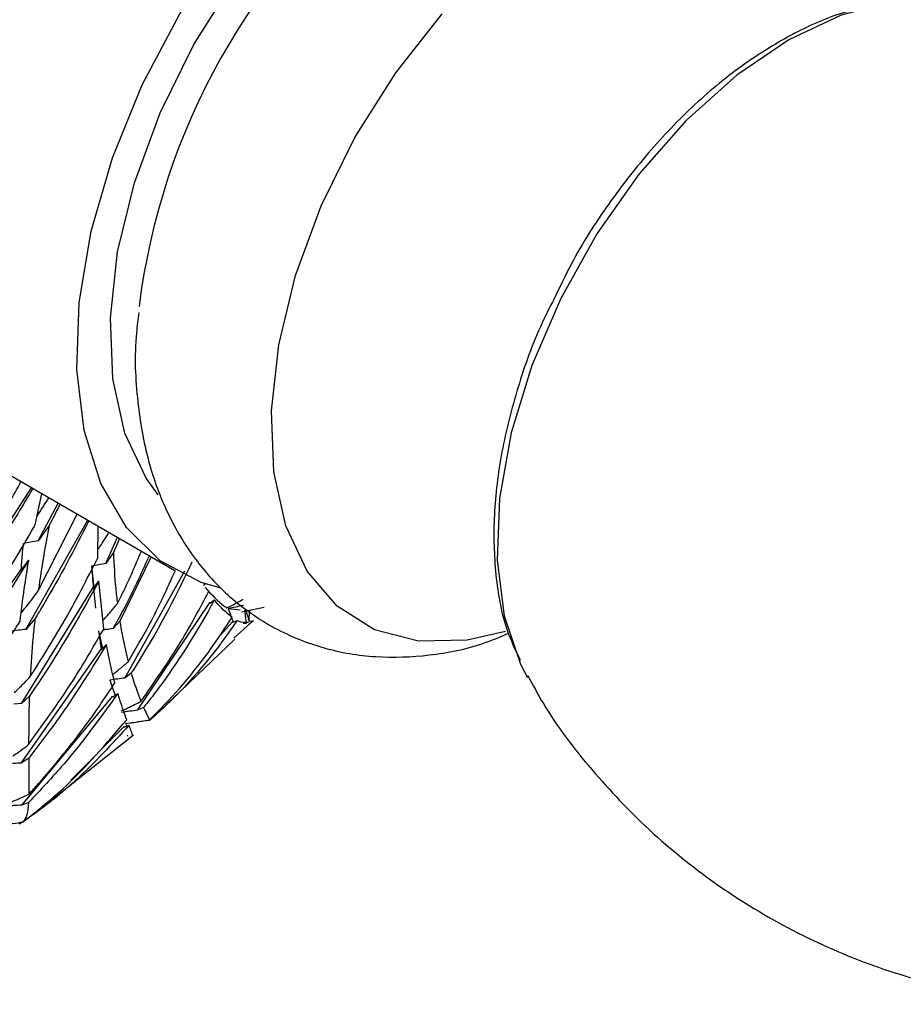
# Model space of a CAD drawing. Units: millimetres. Extents: x 10 to 1452, y 23 to 1042.
# Drawn here: x 1296 to 1314, y 190 to 211 of the extents above; entities that cross this region are included whole.
import ezdxf

# ---------------------------------------------------------------- set-up
doc = ezdxf.new("R2010")
doc.units = ezdxf.units.MM
doc.header["$LTSCALE"] = 5

msp = doc.modelspace()

# ---------------------------------------------------------------- linework, layer by layer
at = {"color": 7, "linetype": 'Continuous', "lineweight": 25}
for p, q in [((1293.342, 202.253), (1298.999, 198.988)), ((1294.557, 198.537), (1295.982, 200.73)), ((1296.058, 199.948), (1296.2, 200.603)), ((1296.124, 199.612), (1296.543, 200.406)), ((1295.862, 197.743), (1297.165, 200.046)), ((1296.124, 198.558), (1296.945, 200.174)), ((1296.349, 199.935), (1296.124, 199.612)), ((1297.379, 199.256), (1297.384, 199.92)), ((1297.549, 199.136), (1297.792, 199.685)), ((1297.835, 199.66), (1297.705, 199.363)), ((1295.761, 198.994), (1295.923, 199.207)), ((1297.705, 199.363), (1297.549, 199.136)), ((1298.5, 199.276), (1297.84, 197.919)), ((1294.043, 196.535), (1295.757, 199.003)), ((1295.757, 199.003), (1295.761, 198.994)), ((1297.244, 199.075), (1297.292, 198.621)), ((1297.947, 196.72), (1299.21, 198.976)), ((1297.284, 198.61), (1297.401, 198.764)), ((1297.503, 197.76), (1297.401, 198.764)), ((1295.767, 196.18), (1297.282, 198.627)), ((1297.282, 198.627), (1297.284, 198.61)), ((1297.284, 198.61), (1297.331, 198.194)), ((1299.604, 198.675), (1299.656, 198.721)), ((1299.742, 198.297), (1299.83, 198.367)), ((1298.213, 196.041), (1299.741, 198.319)), ((1299.741, 198.319), (1299.742, 198.297)), ((1300.123, 198.183), (1300.377, 198.159)), ((1300.584, 198.128), (1300.579, 198.153)), ((1296.052, 197.969), (1295.862, 197.743)), ((1300.559, 197.938), (1300.561, 197.921)), ((1300.561, 197.921), (1300.572, 198.138)), ((1297.84, 197.919), (1297.7, 197.764)), ((1299.945, 197.606), (1300.219, 197.914)), ((1300.219, 197.914), (1300.221, 197.894)), ((1300.221, 197.894), (1300.31, 197.931)), ((1300.24, 197.559), (1300.601, 197.885)), ((1300.44, 197.876), (1300.51, 197.87)), ((1300.653, 197.928), (1300.549, 197.84)), ((1300.561, 197.921), (1300.653, 197.928)), ((1297.393, 197.716), (1297.478, 197.342)), ((1298.5, 195.854), (1300.261, 197.537)), ((1295.765, 194.928), (1297.446, 197.33)), ((1297.446, 197.33), (1297.448, 197.312)), ((1297.448, 197.312), (1297.558, 197.423)), ((1298.081, 196.823), (1297.947, 196.72)), ((1297.632, 196.677), (1297.739, 196.355)), ((1295.935, 196.337), (1295.767, 196.18)), ((1295.775, 194.04), (1297.69, 196.341)), ((1297.69, 196.341), (1297.691, 196.321)), ((1297.691, 196.321), (1297.798, 196.396)), ((1295.767, 196.18), (1295.61, 196.169)), ((1298.339, 196.097), (1298.213, 196.041)), ((1296.807, 194.569), (1297.929, 195.702)), ((1297.929, 195.702), (1297.931, 195.684)), ((1297.931, 195.684), (1298.033, 195.724)), ((1297.975, 195.768), (1297.969, 195.768)), ((1297.973, 195.765), (1298.054, 195.775)), ((1297.983, 195.705), (1297.975, 195.773)), ((1298.347, 195.813), (1298.214, 195.797)), ((1298.467, 195.826), (1298.347, 195.813)), ((1298.467, 195.826), (1298.453, 195.837)), ((1296.105, 193.917), (1298.125, 195.526)), ((1297.996, 195.525), (1298.008, 195.496)), ((1295.922, 195.033), (1295.765, 194.928)), ((1295.916, 194.095), (1295.775, 194.04))]:
    msp.add_line(p, q, dxfattribs=at)
at = {"color": 7, "linetype": 'Continuous', "lineweight": 25, "flags": 128}
for points in [[(1299.978, 198.61), (1299.557, 198.731), (1298.691, 199.189), (1297.978, 199.891), (1297.438, 200.816), (1297.086, 201.937), (1296.934, 203.223), (1296.985, 204.636), (1297.238, 206.136), (1297.685, 207.679), (1298.314, 209.222), (1299.106, 210.719), (1300.039, 212.127), (1301.086, 213.407), (1302.217, 214.522), (1303.399, 215.438), (1304.598, 216.13), (1305.781, 216.579), (1306.911, 216.77), (1307.958, 216.699), (1308.892, 216.368), (1309.675, 215.795)], [(1298.646, 200.583), (1298.395, 200.931), (1297.946, 201.883), (1297.692, 203.021), (1297.641, 204.308), (1297.794, 205.702), (1298.147, 207.158), (1298.688, 208.631), (1299.399, 210.071), (1300.258, 211.434), (1301.238, 212.675), (1302.306, 213.755), (1303.428, 214.638), (1304.569, 215.297), (1305.692, 215.71), (1306.76, 215.863), (1307.249, 215.843)], [(1305.963, 197.702), (1305.157, 197.518), (1304.129, 197.496), (1303.206, 197.737), (1302.417, 198.235), (1301.789, 198.971), (1301.34, 199.924), (1301.087, 201.062), (1301.035, 202.348), (1301.188, 203.742), (1301.541, 205.199), (1302.082, 206.671), (1302.793, 208.112), (1303.652, 209.475), (1304.632, 210.716)], [(1300.4, 198.116), (1300.641, 198.165), (1300.882, 198.215)], [(1306.271, 197.03), (1306.278, 197.015), (1306.426, 196.731)]]:
    msp.add_lwpolyline(points, dxfattribs=at)
at = {"color": 8, "linetype": 'Continuous', "lineweight": 25, "flags": 128}
for points in [[(1314.044, 210.956), (1313.03, 210.688), (1311.932, 210.168)], [(1311.932, 210.168), (1310.834, 209.42), (1309.771, 208.468), (1308.778, 207.343), (1307.887, 206.08), (1307.125, 204.72), (1306.518, 203.307), (1306.084, 201.887), (1305.839, 200.504), (1305.79, 199.204), (1305.938, 198.028), (1306.271, 197.03)]]:
    msp.add_lwpolyline(points, dxfattribs=at)
at = {"color": 7, "linetype": 'Continuous', "lineweight": 25}
msp.add_arc((1312.47, 202.77), 14.335, 128.6119, 172.884, dxfattribs=at)
for points, knots in [([(1313.955, 210.931), (1313.679, 210.882), (1313.044, 210.768), (1312.293, 210.441), (1311.829, 210.183), (1311.721, 210.122)], [0, 0, 0, 0, 0.3715, 0.853573, 1, 1, 1, 1]), ([(1311.721, 210.122), (1311.526, 210.004), (1310.968, 209.663), (1310.072, 208.947), (1309.073, 207.941), (1308.171, 206.791), (1307.475, 205.726), (1307.143, 205.034), (1307.024, 204.785)], [0, 0, 0, 0, 0.105278, 0.302248, 0.498738, 0.694673, 0.890258, 1, 1, 1, 1]), ([(1307.024, 204.785), (1306.925, 204.593), (1306.599, 203.962), (1306.205, 202.844), (1305.857, 201.48), (1305.695, 200.143), (1305.734, 198.878), (1305.915, 197.842), (1306.174, 197.3), (1306.272, 197.094)], [0, 0, 0, 0, 0.071639, 0.235137, 0.399233, 0.564279, 0.730502, 0.897606, 1, 1, 1, 1]), ([(1298.244, 204.423), (1298.224, 204.28), (1298.135, 203.634), (1298.189, 202.577), (1298.407, 201.299), (1298.818, 200.183), (1299.396, 199.214), (1300.153, 198.386), (1301.075, 197.741), (1302.127, 197.319), (1303.233, 197.132), (1304.371, 197.179), (1305.311, 197.358), (1305.856, 197.591), (1306.025, 197.663)], [0, 0, 0, 0, 0.030767, 0.138535, 0.236014, 0.329352, 0.418524, 0.50479, 0.597318, 0.686901, 0.775357, 0.865007, 0.95802, 1, 1, 1, 1]), ([(1295.082, 199.705), (1295.133, 199.784), (1295.382, 200.166), (1295.592, 200.552), (1295.759, 200.858)], [0, 0, 0, 0, 0.2045373, 1, 1, 1, 1]), ([(1296.007, 200.715), (1295.797, 200.36), (1295.426, 199.732), (1295, 199.113), (1294.815, 198.843)], [0, 0, 0, 0, 0.5646299, 1, 1, 1, 1]), ([(1296.098, 200.134), (1296.098, 200.134), (1296.184, 200.259), (1296.265, 200.389), (1296.346, 200.519)], [0, 0, 0, 0, 0.0003006, 1, 1, 1, 1]), ([(1296.58, 200.384), (1296.518, 200.256), (1296.446, 200.106), (1296.361, 199.956), (1296.349, 199.935)], [0, 0, 0, 0, 0.858843, 1, 1, 1, 1]), ([(1297.188, 200.033), (1296.889, 199.447), (1296.536, 198.758), (1296.116, 198.073), (1296.052, 197.969)], [0, 0, 0, 0, 0.849535, 1, 1, 1, 1]), ([(1294.408, 197.355), (1294.877, 198.043), (1295.462, 198.902), (1295.959, 199.773), (1296.058, 199.948)], [0, 0, 0, 0, 0.800041, 1, 1, 1, 1]), ([(1296.349, 199.935), (1296.294, 199.635), (1296.208, 199.163), (1296.146, 198.719), (1296.124, 198.558)], [0, 0, 0, 0, 0.635185, 1, 1, 1, 1]), ([(1296.124, 199.612), (1296.071, 199.602), (1295.963, 199.581), (1295.856, 199.561), (1295.802, 199.551)], [0, 0, 0, 0, 0.499992, 1, 1, 1, 1]), ([(1297.38, 199.425), (1297.404, 199.46), (1297.484, 199.579), (1297.559, 199.702), (1297.611, 199.789)], [0, 0, 0, 0, 0.296678, 1, 1, 1, 1]), ([(1295.802, 199.551), (1295.795, 199.47), (1295.783, 199.339), (1295.768, 199.157), (1295.761, 199.054), (1295.757, 199.003)], [0, 0, 0, 0, 0.440933, 0.720463, 1, 1, 1, 1]), ([(1297.788, 198.291), (1297.827, 198.367), (1298.018, 198.737), (1298.172, 199.104), (1298.294, 199.395)], [0, 0, 0, 0, 0.205808, 1, 1, 1, 1]), ([(1295.923, 199.207), (1295.617, 198.718), (1295.101, 197.891), (1294.506, 197.084), (1294.263, 196.755)], [0, 0, 0, 0, 0.591699, 1, 1, 1, 1]), ([(1295.74, 197.917), (1295.767, 198.142), (1295.818, 198.558), (1295.89, 199.003), (1295.923, 199.207)], [0, 0, 0, 0, 0.539542, 1, 1, 1, 1]), ([(1295.953, 196.749), (1296.188, 197.121), (1296.714, 197.953), (1297.142, 198.792), (1297.379, 199.256)], [0, 0, 0, 0, 0.447436, 1, 1, 1, 1]), ([(1297.7, 197.764), (1297.772, 197.891), (1298.061, 198.402), (1298.29, 198.913), (1298.462, 199.298)], [0, 0, 0, 0, 0.248555, 1, 1, 1, 1]), ([(1297.705, 199.363), (1297.718, 199.107), (1297.737, 198.732), (1297.776, 198.397), (1297.788, 198.291)], [0, 0, 0, 0, 0.684072, 1, 1, 1, 1]), ([(1297.549, 199.136), (1297.498, 199.126), (1297.397, 199.106), (1297.295, 199.085), (1297.244, 199.075)], [0, 0, 0, 0, 0.499997, 1, 1, 1, 1]), ([(1297.244, 199.075), (1297.25, 199.001), (1297.262, 198.852), (1297.276, 198.702), (1297.282, 198.627)], [0, 0, 0, 0, 0.49999, 1, 1, 1, 1]), ([(1298.015, 197.064), (1298.168, 197.322), (1298.546, 197.961), (1298.838, 198.604), (1299.011, 198.987)], [0, 0, 0, 0, 0.404024, 1, 1, 1, 1]), ([(1299.354, 199.158), (1299.317, 199.079), (1298.965, 198.316), (1298.534, 197.531), (1298.091, 196.84), (1298.081, 196.823)], [0, 0, 0, 0, 0.101191, 0.977818, 1, 1, 1, 1]), ([(1297.401, 198.764), (1297.039, 198.113), (1296.587, 197.298), (1296.044, 196.498), (1295.935, 196.337)], [0, 0, 0, 0, 0.799055, 1, 1, 1, 1]), ([(1295.763, 198.094), (1295.789, 198.126), (1295.888, 198.244), (1296.007, 198.4), (1296.099, 198.525), (1296.124, 198.558)], [0, 0, 0, 0, 0.2104557, 0.7917337, 1, 1, 1, 1]), ([(1299.638, 198.631), (1299.773, 198.479), (1299.93, 198.302), (1300.075, 198.212), (1300.095, 198.199)], [0, 0, 0, 0, 0.860024, 1, 1, 1, 1]), ([(1298.284, 196.228), (1298.575, 196.641), (1299.108, 197.397), (1299.519, 198.179), (1299.706, 198.534)], [0, 0, 0, 0, 0.545265, 1, 1, 1, 1]), ([(1299.83, 198.367), (1299.809, 198.327), (1299.433, 197.634), (1298.942, 196.865), (1298.399, 196.173), (1298.339, 196.097)], [0, 0, 0, 0, 0.051529, 0.895053, 1, 1, 1, 1]), ([(1300.204, 197.998), (1300.086, 198.097), (1299.963, 198.201), (1299.836, 198.36), (1299.83, 198.367)], [0, 0, 0, 0, 0.95792, 1, 1, 1, 1]), ([(1300.095, 198.199), (1300.134, 198.218), (1300.213, 198.257), (1300.327, 198.318), (1300.401, 198.36), (1300.438, 198.382)], [0, 0, 0, 0, 0.33345, 0.666901, 1, 1, 1, 1]), ([(1297.486, 197.931), (1297.528, 197.977), (1297.618, 198.079), (1297.717, 198.202), (1297.776, 198.276), (1297.788, 198.291)], [0, 0, 0, 0, 0.400782, 0.872648, 1, 1, 1, 1]), ([(1300.443, 198.25), (1300.39, 198.239), (1300.283, 198.216), (1300.177, 198.194), (1300.123, 198.183)], [0, 0, 0, 0, 0.5, 1, 1, 1, 1]), ([(1300.123, 198.183), (1300.134, 198.154), (1300.155, 198.094), (1300.187, 198.005), (1300.209, 197.945), (1300.219, 197.914)], [0, 0, 0, 0, 0.325932, 0.662966, 1, 1, 1, 1]), ([(1300.51, 197.87), (1300.505, 197.905), (1300.497, 197.97), (1300.485, 198.063), (1300.477, 198.121), (1300.473, 198.15)], [0, 0, 0, 0, 0.375584, 0.687792, 1, 1, 1, 1]), ([(1300.486, 198.162), (1300.495, 198.137), (1300.511, 198.087), (1300.535, 198.012), (1300.551, 197.963), (1300.559, 197.938)], [0, 0, 0, 0, 0.337573, 0.668785, 1, 1, 1, 1]), ([(1296.052, 197.969), (1296.039, 197.84), (1295.994, 197.412), (1295.97, 197.022), (1295.953, 196.749)], [0, 0, 0, 0, 0.301532, 1, 1, 1, 1]), ([(1298.464, 195.839), (1298.54, 195.914), (1299.078, 196.444), (1299.668, 197.174), (1300.105, 197.846), (1300.204, 197.998)], [0, 0, 0, 0, 0.112822, 0.798807, 1, 1, 1, 1]), ([(1293.973, 195.404), (1294.398, 195.962), (1295.029, 196.789), (1295.565, 197.64), (1295.74, 197.917)], [0, 0, 0, 0, 0.674513, 1, 1, 1, 1]), ([(1295.862, 197.743), (1295.811, 197.738), (1295.708, 197.726), (1295.604, 197.715), (1295.553, 197.71)], [0, 0, 0, 0, 0.499998, 1, 1, 1, 1]), ([(1295.92, 195.319), (1296.258, 195.789), (1296.836, 196.592), (1297.308, 197.417), (1297.503, 197.76)], [0, 0, 0, 0, 0.585128, 1, 1, 1, 1]), ([(1297.7, 197.764), (1297.649, 197.756), (1297.583, 197.745), (1297.517, 197.735), (1297.503, 197.733)], [0, 0, 0, 0, 0.777274, 1, 1, 1, 1]), ([(1297.84, 197.919), (1297.861, 197.797), (1297.913, 197.486), (1297.976, 197.223), (1298.015, 197.064)], [0, 0, 0, 0, 0.3920348, 1, 1, 1, 1]), ([(1300.31, 197.931), (1300.309, 197.93), (1299.902, 197.331), (1299.315, 196.592), (1298.612, 195.957), (1298.467, 195.826)], [0, 0, 0, 0, 0.001204, 0.793874, 1, 1, 1, 1]), ([(1300.552, 197.891), (1300.484, 197.884), (1300.413, 197.877), (1300.315, 197.929), (1300.31, 197.931)], [0, 0, 0, 0, 0.948339, 1, 1, 1, 1]), ([(1297.393, 197.716), (1297.398, 197.68), (1297.408, 197.607), (1297.426, 197.478), (1297.438, 197.386), (1297.446, 197.33)], [0, 0, 0, 0, 0.2829174, 0.5658348, 1, 1, 1, 1]), ([(1297.558, 197.423), (1297.199, 196.844), (1296.698, 196.034), (1296.094, 195.255), (1295.922, 195.033)], [0, 0, 0, 0, 0.714663, 1, 1, 1, 1]), ([(1297.736, 196.617), (1297.673, 196.87), (1297.611, 197.123), (1297.558, 197.422), (1297.558, 197.423)], [0, 0, 0, 0, 0.997094, 1, 1, 1, 1]), ([(1297.699, 196.8), (1297.714, 196.812), (1297.792, 196.873), (1297.897, 196.961), (1297.986, 197.038), (1298.015, 197.064)], [0, 0, 0, 0, 0.139901, 0.720678, 1, 1, 1, 1]), ([(1295.617, 196.414), (1295.667, 196.462), (1295.782, 196.57), (1295.892, 196.684), (1295.953, 196.749)], [0, 0, 0, 0, 0.4378883, 1, 1, 1, 1]), ([(1297.947, 196.72), (1297.895, 196.713), (1297.79, 196.698), (1297.685, 196.684), (1297.632, 196.677)], [0, 0, 0, 0, 0.5, 1, 1, 1, 1]), ([(1298.081, 196.823), (1298.09, 196.792), (1298.159, 196.557), (1298.226, 196.381), (1298.284, 196.228)], [0, 0, 0, 0, 0.131638, 1, 1, 1, 1]), ([(1306.43, 196.776), (1306.537, 196.576), (1306.914, 195.87), (1307.765, 194.768), (1309.003, 193.454), (1310.463, 192.289), (1312.093, 191.317), (1313.792, 190.593), (1315.52, 190.112), (1317.238, 189.866), (1318.914, 189.835), (1320.505, 190.021), (1321.606, 190.242), (1322.144, 190.445), (1322.21, 190.47)], [0, 0, 0, 0, 0.037154, 0.131047, 0.225853, 0.330934, 0.433569, 0.533422, 0.630467, 0.724662, 0.815875, 0.903859, 0.988237, 1, 1, 1, 1]), ([(1295.924, 194.271), (1295.991, 194.344), (1296.533, 194.938), (1297.147, 195.725), (1297.628, 196.454), (1297.736, 196.617)], [0, 0, 0, 0, 0.098236, 0.798143, 1, 1, 1, 1]), ([(1297.798, 196.396), (1297.435, 195.89), (1296.862, 195.094), (1296.169, 194.362), (1295.916, 194.095)], [0, 0, 0, 0, 0.635072, 1, 1, 1, 1]), ([(1295.935, 196.337), (1295.935, 196.326), (1295.922, 195.956), (1295.921, 195.632), (1295.92, 195.319)], [0, 0, 0, 0, 0.030208, 1, 1, 1, 1]), ([(1297.986, 195.842), (1297.94, 195.967), (1297.88, 196.128), (1297.813, 196.348), (1297.798, 196.396)], [0, 0, 0, 0, 0.779223, 1, 1, 1, 1]), ([(1297.866, 196.026), (1297.914, 196.047), (1298.011, 196.09), (1298.15, 196.158), (1298.24, 196.205), (1298.284, 196.228)], [0, 0, 0, 0, 0.338688, 0.677376, 1, 1, 1, 1]), ([(1298.339, 196.097), (1298.388, 195.996), (1298.444, 195.879), (1298.462, 195.844), (1298.464, 195.839)], [0, 0, 0, 0, 0.863975, 1, 1, 1, 1]), ([(1298.213, 196.041), (1298.158, 196.034), (1298.046, 196.019), (1297.934, 196.004), (1297.879, 195.997)], [0, 0, 0, 0, 0.4999998, 1, 1, 1, 1]), ([(1298.033, 195.724), (1297.673, 195.33), (1297.045, 194.642), (1296.228, 193.98), (1295.809, 193.697), (1295.723, 193.639)], [0, 0, 0, 0, 0.516864, 0.900782, 1, 1, 1, 1]), ([(1295.803, 193.687), (1296.088, 193.915), (1296.898, 194.565), (1297.558, 195.339), (1297.986, 195.842)], [0, 0, 0, 0, 0.350869, 1, 1, 1, 1]), ([(1298.106, 195.51), (1298.103, 195.531), (1298.099, 195.564), (1298.051, 195.68), (1298.033, 195.724)], [0, 0, 0, 0, 0.616089, 1, 1, 1, 1]), ([(1298.054, 195.775), (1298.082, 195.779), (1298.164, 195.788), (1298.301, 195.809), (1298.409, 195.829), (1298.464, 195.839)], [0, 0, 0, 0, 0.194211, 0.588794, 1, 1, 1, 1]), ([(1295.585, 195.077), (1295.59, 195.08), (1295.647, 195.118), (1295.759, 195.198), (1295.865, 195.277), (1295.92, 195.319)], [0, 0, 0, 0, 0.041899, 0.498374, 1, 1, 1, 1]), ([(1295.922, 195.033), (1295.925, 194.806), (1295.928, 194.526), (1295.924, 194.311), (1295.924, 194.271)], [0, 0, 0, 0, 0.812045, 1, 1, 1, 1]), ([(1295.765, 194.928), (1295.711, 194.925), (1295.651, 194.921), (1295.59, 194.918), (1295.583, 194.918)], [0, 0, 0, 0, 0.884512, 1, 1, 1, 1]), ([(1295.57, 194.117), (1295.58, 194.121), (1295.647, 194.147), (1295.765, 194.198), (1295.872, 194.247), (1295.924, 194.271)], [0, 0, 0, 0, 0.082946, 0.554532, 1, 1, 1, 1]), ([(1295.775, 194.04), (1295.716, 194.037), (1295.648, 194.033), (1295.579, 194.03), (1295.568, 194.029)], [0, 0, 0, 0, 0.843244, 1, 1, 1, 1]), ([(1295.916, 194.095), (1295.908, 194.003), (1295.893, 193.822), (1295.833, 193.732), (1295.803, 193.687)], [0, 0, 0, 0, 0.507721, 1, 1, 1, 1]), ([(1295.518, 193.65), (1295.542, 193.653), (1295.638, 193.663), (1295.732, 193.677), (1295.803, 193.687)], [0, 0, 0, 0, 0.2437438, 1, 1, 1, 1])]:
    msp.add_open_spline(points, degree=3, knots=knots, dxfattribs=at)

doc.saveas('drawing.dxf')
